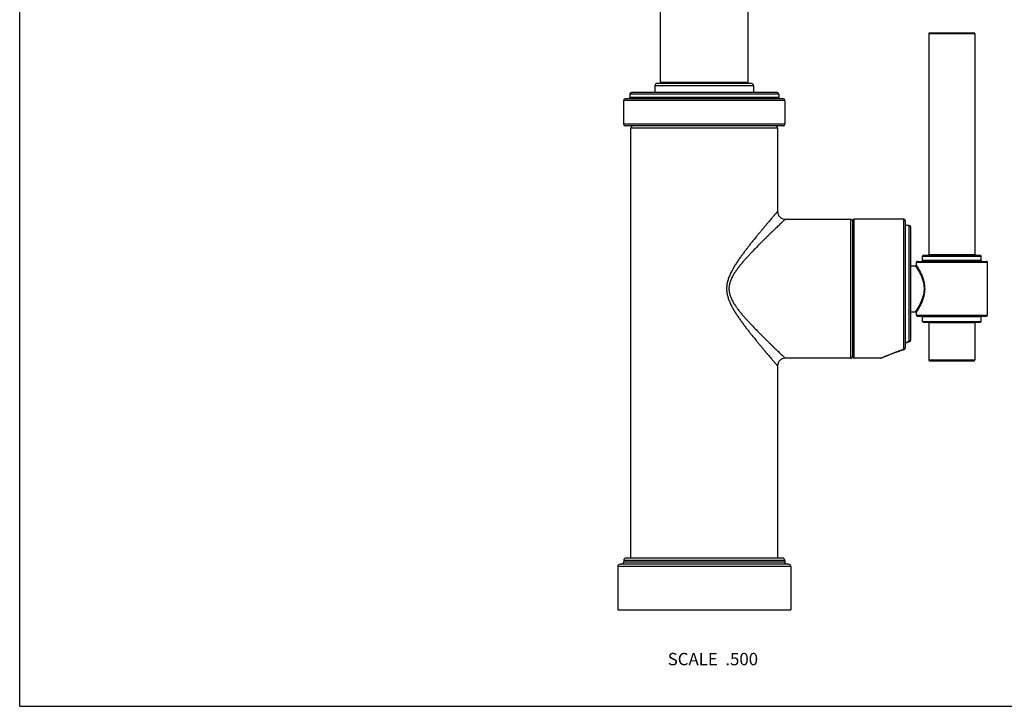
# Model space of a CAD drawing. Units: inches. Extents: x 0 to 11, y 0 to 8.5.
# Drawn here: x 0 to 6.4, y 0 to 4.4 of the extents above; entities that cross this region are included whole.
import ezdxf

# ---------------------------------------------------------------- set-up
doc = ezdxf.new("R2010")
doc.units = ezdxf.units.IN
doc.header["$LTSCALE"] = 0.605
doc.header["$MEASUREMENT"] = 0
doc.layers.get('0').update_dxf_attribs({"linetype": 'CONTINUOUS'})
doc.styles.get("Standard").update_dxf_attribs({"font": 'txt', "width": 0.8})

msp = doc.modelspace()

# ---------------------------------------------------------------- linework, layer by layer
at = {"color": 7, "linetype": 'Continuous'}
for p, q in [((0, 0), (0, 8.5)), ((4.1516, 4.9558), (4.1516, 4.0424)), ((4.7214, 4.0424), (4.7214, 4.9558)), ((5.891, 4.3574), (6.191, 4.3574)), ((5.891, 4.3574), (5.891, 2.9265)), ((5.896, 4.3624), (6.186, 4.3624)), ((6.191, 4.3574), (6.191, 2.9265)), ((4.7415, 4.0349), (4.1315, 4.0349)), ((4.1516, 4.0424), (4.7214, 4.0424)), ((3.954, 3.9649), (3.954, 3.9449)), ((4.919, 3.9649), (3.954, 3.9649)), ((4.909, 3.9749), (3.964, 3.9749)), ((4.1165, 4.0199), (4.1165, 3.9749)), ((4.7565, 4.0199), (4.1165, 4.0199)), ((4.7565, 4.0199), (4.7565, 3.9749)), ((4.919, 3.9649), (4.919, 3.9449)), ((3.914, 3.9249), (3.914, 3.7699)), ((4.959, 3.9249), (3.914, 3.9249)), ((4.949, 3.9349), (3.924, 3.9349)), ((3.954, 3.9449), (4.919, 3.9449)), ((4.959, 3.9249), (4.959, 3.7699)), ((4.959, 3.7699), (3.914, 3.7699)), ((4.949, 3.7599), (3.924, 3.7599)), ((3.9615, 0.9599), (3.9615, 3.7449)), ((4.9115, 3.7449), (3.9615, 3.7449)), ((4.9115, 3.7449), (4.9115, 3.2049)), ((4.9615, 3.1549), (5.384, 3.1549)), ((5.384, 3.1549), (5.384, 2.2549)), ((5.399, 2.2649), (5.399, 3.1449)), ((5.729, 3.1549), (5.409, 3.1549)), ((5.409, 2.2549), (5.409, 3.1549)), ((5.729, 2.3121), (5.729, 3.1549)), ((5.739, 3.1449), (5.739, 2.3209)), ((5.764, 3.1149), (5.739, 3.1149)), ((5.764, 2.3638), (5.764, 3.1149)), ((5.774, 3.1049), (5.774, 2.3721)), ((5.811, 2.8771), (6.271, 2.8771)), ((5.811, 2.8587), (5.811, 2.8771)), ((5.816, 2.8821), (6.266, 2.8821)), ((5.851, 2.9165), (6.231, 2.9165)), ((5.851, 2.8871), (5.851, 2.9165)), ((6.231, 2.8871), (5.851, 2.8871)), ((5.856, 2.9215), (6.226, 2.9215)), ((5.891, 2.9265), (6.191, 2.9265)), ((6.231, 2.8871), (6.231, 2.9165)), ((6.271, 2.5328), (6.271, 2.8771)), ((5.774, 2.8537), (5.806, 2.8537)), ((5.774, 2.5562), (5.806, 2.5562)), ((5.811, 2.5328), (5.811, 2.5512)), ((5.811, 2.5328), (6.271, 2.5328)), ((5.816, 2.5278), (6.266, 2.5278)), ((6.231, 2.5228), (5.851, 2.5228)), ((5.851, 2.4934), (5.851, 2.5228)), ((5.851, 2.4934), (6.231, 2.4934)), ((6.231, 2.4934), (6.231, 2.5228)), ((5.856, 2.4884), (6.226, 2.4884)), ((6.191, 2.4834), (5.891, 2.4834)), ((5.891, 2.4834), (5.891, 2.2434)), ((6.191, 2.4834), (6.191, 2.2434)), ((5.7598, 2.3603), (5.767, 2.3626)), ((5.6862, 2.2963), (5.6934, 2.2988)), ((5.6933, 2.2988), (5.7007, 2.3013)), ((5.7006, 2.3013), (5.7084, 2.3039)), ((5.7082, 2.3038), (5.7163, 2.3065)), ((5.7162, 2.3064), (5.7246, 2.3091)), ((5.7245, 2.309), (5.7319, 2.3113)), ((5.731, 2.3123), (5.7334, 2.313)), ((5.739, 2.3532), (5.7472, 2.356)), ((5.7472, 2.356), (5.7514, 2.3575)), ((5.7514, 2.3574), (5.7556, 2.3589)), ((5.7556, 2.3589), (5.7598, 2.3603)), ((5.384, 2.2549), (4.9615, 2.2549)), ((5.58, 2.2549), (5.409, 2.2549)), ((5.58, 2.2549), (5.5848, 2.257)), ((5.584, 2.2558), (5.5906, 2.2586)), ((5.5905, 2.2586), (5.5981, 2.2618)), ((5.598, 2.2618), (5.6057, 2.2651)), ((5.6056, 2.265), (5.6152, 2.269)), ((5.6151, 2.269), (5.6225, 2.272)), ((5.6224, 2.272), (5.6308, 2.2754)), ((5.6306, 2.2753), (5.6399, 2.279)), ((5.6398, 2.279), (5.65, 2.2829)), ((5.6499, 2.2829), (5.6611, 2.2872)), ((5.6609, 2.2871), (5.667, 2.2894)), ((5.6668, 2.2893), (5.6732, 2.2916)), ((5.673, 2.2916), (5.6796, 2.294)), ((5.6795, 2.2939), (5.6864, 2.2964)), ((5.891, 2.2434), (6.191, 2.2434)), ((5.896, 2.2384), (6.186, 2.2384)), ((4.9115, 2.2049), (4.9115, 0.9599)), ((4.9432, 0.9599), (3.9298, 0.9599)), ((4.9975, 0.9056), (3.8755, 0.9056)), ((3.8755, 0.9056), (3.8755, 0.6253)), ((4.9825, 0.9206), (3.8905, 0.9206)), ((4.9582, 0.9449), (3.9148, 0.9449)), ((3.9148, 0.9449), (3.9148, 0.9356)), ((3.9148, 0.9356), (4.9582, 0.9356)), ((4.9582, 0.9449), (4.9582, 0.9356)), ((4.9975, 0.9056), (4.9975, 0.6253)), ((3.8755, 0.6253), (4.9975, 0.6253)), ((0, 0), (11, 0))]:
    msp.add_line(p, q, dxfattribs=at)
msp.add_lwpolyline([(5.58, 2.2549), (5.5801, 2.2549), (5.5807, 2.255), (5.5813, 2.255), (5.5818, 2.2551), (5.5824, 2.2552), (5.5829, 2.2554), (5.5835, 2.2556), (5.584, 2.2558)], dxfattribs=at)
for centre, radius, start, end in [((5.896, 4.3574), 0.005, 90, 180), ((6.186, 4.3574), 0.005, 0, 90), ((4.1315, 4.0199), 0.015, 90, 180), ((4.7415, 4.0199), 0.015, 0, 90), ((3.964, 3.9649), 0.01, 90, 180), ((4.909, 3.9649), 0.01, 0, 90), ((3.924, 3.9249), 0.01, 90, 180), ((3.944, 3.9449), 0.01, 270, 360), ((4.929, 3.9449), 0.01, 180, 270), ((4.949, 3.9249), 0.01, 0, 90), ((3.924, 3.7699), 0.01, 180, 270), ((4.949, 3.7699), 0.01, 270, 360), ((3.9765, 3.7449), 0.015, 90, 180), ((4.8965, 3.7449), 0.015, 0, 90), ((4.9615, 3.2049), 0.05, 179.99946, 270.00052), ((5.384, 3.1399), 0.015, 0, 90), ((5.409, 3.1449), 0.01, 90, 180), ((5.729, 3.1449), 0.01, 0, 90), ((5.764, 3.1049), 0.01, 0, 90), ((5.816, 2.8771), 0.005, 90, 180), ((5.846, 2.8871), 0.005, 270, 360), ((5.856, 2.9165), 0.005, 90, 180), ((5.886, 2.9265), 0.005, 270, 360), ((6.196, 2.9265), 0.005, 180, 270), ((6.226, 2.9165), 0.005, 0, 90), ((6.236, 2.8871), 0.005, 180, 270), ((6.266, 2.8771), 0.005, 0, 90), ((5.806, 2.8587), 0.005, 270, 360), ((5.806, 2.5512), 0.005, 0, 90), ((5.816, 2.5328), 0.005, 180, 270), ((5.846, 2.5228), 0.005, 0, 90), ((5.856, 2.4934), 0.005, 180, 270), ((6.226, 2.4934), 0.005, 270, 360), ((6.236, 2.5228), 0.005, 90, 180), ((6.266, 2.5328), 0.005, 270, 360), ((5.886, 2.4834), 0.005, 0, 90), ((6.196, 2.4834), 0.005, 90, 180), ((6.0568, 1.4704), 0.9402, 108.14352, 109.75436), ((5.764, 2.3721), 0.01, 287.69911, 359.99999), ((5.729, 2.3236), 0.0114, 270.00434, 276.55024), ((5.729, 2.3235), 0.0113, 276.54771, 279.84122), ((5.729, 2.3209), 0.01, 286.79564, 359.99999), ((4.9615, 2.2049), 0.05, 89.9994, 180.00061), ((5.384, 2.2699), 0.015, 270, 360), ((5.409, 2.2649), 0.01, 180, 270), ((5.896, 2.2434), 0.005, 180, 270), ((6.186, 2.2434), 0.005, 270, 360), ((3.9298, 0.9449), 0.015, 90, 180), ((4.9432, 0.9449), 0.015, 0, 90), ((3.8905, 0.9056), 0.015, 90, 180), ((3.8998, 0.9356), 0.015, 270, 360), ((4.9732, 0.9356), 0.015, 180, 270), ((4.9825, 0.9056), 0.015, 0, 90)]:
    msp.add_arc(centre, radius, start, end, dxfattribs=at)
for points, knots in [([(4.9115, 3.2049), (4.9115, 3.2049), (4.9115, 3.2049), (4.9115, 3.2049), (4.9115, 3.2049), (4.9115, 3.2049), (4.9115, 3.2049), (4.9115, 3.2049), (4.9114, 3.2048), (4.9114, 3.2048), (4.9114, 3.2048), (4.9113, 3.2047), (4.9112, 3.2046), (4.9111, 3.2045), (4.9109, 3.2043), (4.9108, 3.2041), (4.9106, 3.2039), (4.9103, 3.2035), (4.9099, 3.2031), (4.9093, 3.2024), (4.9087, 3.2016), (4.9079, 3.2008), (4.9071, 3.1998), (4.9062, 3.1987), (4.9052, 3.1976), (4.9041, 3.1963), (4.9025, 3.1945), (4.9003, 3.1919), (4.8975, 3.1886), (4.8943, 3.185), (4.8909, 3.181), (4.8872, 3.1766), (4.8832, 3.172), (4.879, 3.1671), (4.8746, 3.1619), (4.8682, 3.1544), (4.8597, 3.1445), (4.849, 3.1318), (4.8376, 3.1184), (4.8256, 3.1041), (4.8131, 3.0892), (4.8001, 3.0736), (4.7867, 3.0574), (4.7683, 3.0349), (4.7495, 3.0117), (4.7305, 2.9878), (4.716, 2.9693), (4.7015, 2.9503), (4.687, 2.931), (4.6726, 2.9112), (4.6608, 2.8943), (4.6515, 2.8806), (4.6446, 2.8702), (4.6378, 2.8596), (4.6312, 2.8488), (4.6247, 2.838), (4.6185, 2.8269), (4.6125, 2.8156), (4.6078, 2.8061), (4.6042, 2.7984), (4.6007, 2.7905), (4.5966, 2.7806), (4.5922, 2.7685), (4.5884, 2.7561), (4.5859, 2.7457), (4.5842, 2.7372), (4.5832, 2.7308), (4.5824, 2.7244), (4.5818, 2.7179), (4.5814, 2.7114), (4.5813, 2.7049), (4.5814, 2.6984), (4.5818, 2.692), (4.5824, 2.6855), (4.5832, 2.6791), (4.5842, 2.6727), (4.5859, 2.6642), (4.5884, 2.6537), (4.5922, 2.6414), (4.5966, 2.6292), (4.6007, 2.6193), (4.6042, 2.6115), (4.6078, 2.6038), (4.6125, 2.5942), (4.6205, 2.5793), (4.629, 2.5646), (4.6378, 2.5503), (4.6446, 2.5397), (4.6515, 2.5293), (4.6608, 2.5155), (4.6726, 2.4987), (4.687, 2.4789), (4.7015, 2.4595), (4.716, 2.4406), (4.7305, 2.4221), (4.7495, 2.3982), (4.7683, 2.375), (4.7867, 2.3524), (4.8001, 2.3363), (4.8131, 2.3207), (4.8256, 2.3058), (4.8376, 2.2915), (4.849, 2.278), (4.8597, 2.2654), (4.8682, 2.2555), (4.8746, 2.248), (4.879, 2.2428), (4.8832, 2.2379), (4.8872, 2.2332), (4.8909, 2.2289), (4.8943, 2.2249), (4.8975, 2.2212), (4.9003, 2.2179), (4.9025, 2.2154), (4.9041, 2.2135), (4.9052, 2.2123), (4.9062, 2.2111), (4.9071, 2.2101), (4.9079, 2.2091), (4.9087, 2.2082), (4.9093, 2.2075), (4.9099, 2.2068), (4.9103, 2.2063), (4.9106, 2.206), (4.9108, 2.2058), (4.9109, 2.2056), (4.9111, 2.2054), (4.9112, 2.2053), (4.9113, 2.2052), (4.9114, 2.2051), (4.9114, 2.2051), (4.9114, 2.205), (4.9115, 2.205), (4.9115, 2.205), (4.9115, 2.205), (4.9115, 2.2049), (4.9115, 2.2049), (4.9115, 2.2049), (4.9115, 2.2049), (4.9115, 2.2049)], [0, 0, 0, 0, 0.000001, 0.000004, 0.000008, 0.000014, 0.000032, 0.000057, 0.000088, 0.000127, 0.000172, 0.000225, 0.000351, 0.000504, 0.000686, 0.000895, 0.001131, 0.001396, 0.002007, 0.002727, 0.003555, 0.004492, 0.005535, 0.006684, 0.007938, 0.009295, 0.010753, 0.013969, 0.017574, 0.021552, 0.025893, 0.03058, 0.0356, 0.040937, 0.046577, 0.052506, 0.065174, 0.078832, 0.09338, 0.108725, 0.124786, 0.141485, 0.158757, 0.17654, 0.213435, 0.232455, 0.251804, 0.271448, 0.291357, 0.311502, 0.331858, 0.342109, 0.352405, 0.362743, 0.373121, 0.383538, 0.393989, 0.404476, 0.414994, 0.420264, 0.425543, 0.436119, 0.446719, 0.457344, 0.467989, 0.473318, 0.478651, 0.483985, 0.489322, 0.494661, 0.500001, 0.505341, 0.51068, 0.516017, 0.521351, 0.526684, 0.532013, 0.542658, 0.553282, 0.563883, 0.574459, 0.579737, 0.585008, 0.595526, 0.606012, 0.626879, 0.637258, 0.647596, 0.657891, 0.668142, 0.688499, 0.708644, 0.728552, 0.748196, 0.767545, 0.786565, 0.82346, 0.841243, 0.858515, 0.875214, 0.891275, 0.90662, 0.921168, 0.934826, 0.947494, 0.953423, 0.959063, 0.9644, 0.969419, 0.974107, 0.978448, 0.982426, 0.986031, 0.989247, 0.990705, 0.992062, 0.993316, 0.994465, 0.995508, 0.996445, 0.997273, 0.997993, 0.998604, 0.998869, 0.999105, 0.999314, 0.999496, 0.999649, 0.999775, 0.999828, 0.999873, 0.999912, 0.999943, 0.999968, 0.999986, 0.999992, 0.999996, 0.999999, 1, 1, 1, 1]), ([(4.9615, 3.1549), (4.9615, 3.1549), (4.9615, 3.1549), (4.9615, 3.1549), (4.9615, 3.1549), (4.9615, 3.1549), (4.9614, 3.1549), (4.9614, 3.1549), (4.9614, 3.1548), (4.9614, 3.1548), (4.9613, 3.1547), (4.9612, 3.1546), (4.9611, 3.1545), (4.9609, 3.1544), (4.9607, 3.1542), (4.9605, 3.154), (4.9602, 3.1537), (4.9598, 3.1533), (4.9592, 3.1527), (4.9585, 3.1521), (4.9577, 3.1513), (4.9568, 3.1505), (4.9558, 3.1496), (4.9543, 3.1482), (4.9523, 3.1462), (4.9496, 3.1436), (4.9465, 3.1408), (4.9432, 3.1376), (4.9395, 3.1341), (4.9355, 3.1303), (4.9313, 3.1263), (4.9251, 3.1204), (4.9167, 3.1124), (4.906, 3.1022), (4.8945, 3.0912), (4.8822, 3.0794), (4.8693, 3.0669), (4.8558, 3.0537), (4.8418, 3.04), (4.8273, 3.0258), (4.8124, 3.0111), (4.7973, 2.9959), (4.7765, 2.9749), (4.7582, 2.9561), (4.7424, 2.9396), (4.7318, 2.9283), (4.7211, 2.9168), (4.7105, 2.9051), (4.6999, 2.8932), (4.6893, 2.8811), (4.6789, 2.8688), (4.6712, 2.8594), (4.6635, 2.8499), (4.656, 2.8402), (4.6499, 2.832), (4.6451, 2.8253), (4.6403, 2.8185), (4.6345, 2.81), (4.6279, 2.7995), (4.6215, 2.7887), (4.6157, 2.7776), (4.6103, 2.7662), (4.6056, 2.7545), (4.6024, 2.7445), (4.6003, 2.7363), (4.599, 2.7301), (4.5979, 2.7239), (4.5971, 2.7176), (4.5967, 2.7113), (4.5965, 2.7049), (4.5967, 2.6986), (4.5971, 2.6923), (4.5979, 2.686), (4.599, 2.6797), (4.6003, 2.6735), (4.6024, 2.6654), (4.6056, 2.6553), (4.6103, 2.6436), (4.6157, 2.6323), (4.6215, 2.6212), (4.6279, 2.6104), (4.6345, 2.5999), (4.6403, 2.5913), (4.6451, 2.5846), (4.6499, 2.5779), (4.656, 2.5697), (4.6635, 2.56), (4.6712, 2.5504), (4.6789, 2.541), (4.6893, 2.5287), (4.6999, 2.5166), (4.7105, 2.5048), (4.7185, 2.496), (4.7265, 2.4873), (4.7345, 2.4787), (4.7424, 2.4703), (4.7582, 2.4538), (4.7765, 2.4349), (4.7973, 2.4139), (4.8124, 2.3988), (4.8273, 2.384), (4.8418, 2.3698), (4.8558, 2.3561), (4.8693, 2.343), (4.8822, 2.3305), (4.8945, 2.3187), (4.906, 2.3077), (4.9167, 2.2974), (4.9251, 2.2895), (4.9313, 2.2836), (4.9355, 2.2796), (4.9395, 2.2758), (4.9432, 2.2723), (4.9465, 2.2691), (4.9496, 2.2662), (4.9523, 2.2636), (4.9543, 2.2617), (4.9558, 2.2603), (4.9568, 2.2594), (4.9577, 2.2586), (4.9585, 2.2578), (4.9592, 2.2571), (4.9598, 2.2566), (4.9602, 2.2561), (4.9605, 2.2558), (4.9607, 2.2557), (4.9609, 2.2555), (4.9611, 2.2553), (4.9612, 2.2552), (4.9613, 2.2551), (4.9614, 2.2551), (4.9614, 2.255), (4.9614, 2.255), (4.9614, 2.255), (4.9615, 2.255), (4.9615, 2.2549), (4.9615, 2.2549), (4.9615, 2.2549), (4.9615, 2.2549), (4.9615, 2.2549)], [0, 0, 0, 0, 0.000004, 0.000008, 0.000014, 0.000032, 0.000056, 0.000087, 0.000125, 0.00017, 0.000222, 0.000347, 0.000498, 0.000677, 0.000884, 0.001118, 0.001379, 0.001982, 0.002694, 0.003513, 0.004438, 0.00547, 0.006606, 0.007845, 0.010629, 0.013811, 0.017378, 0.021317, 0.025616, 0.030261, 0.035237, 0.04053, 0.052011, 0.064593, 0.078172, 0.092646, 0.107928, 0.123932, 0.140586, 0.15782, 0.175578, 0.193803, 0.212448, 0.250831, 0.260628, 0.270496, 0.290435, 0.300498, 0.310619, 0.331024, 0.341303, 0.351629, 0.362, 0.372414, 0.382868, 0.38811, 0.393361, 0.403891, 0.414455, 0.425054, 0.435684, 0.446346, 0.457034, 0.467748, 0.473115, 0.478486, 0.483861, 0.489238, 0.494618, 0.5, 0.505381, 0.510761, 0.516139, 0.521513, 0.526885, 0.532251, 0.542965, 0.553654, 0.564315, 0.574946, 0.585544, 0.596109, 0.606639, 0.61189, 0.617132, 0.627586, 0.637999, 0.64837, 0.658696, 0.668975, 0.689381, 0.699502, 0.709565, 0.719567, 0.729504, 0.739372, 0.749169, 0.787552, 0.806197, 0.824422, 0.84218, 0.859414, 0.876068, 0.892072, 0.907354, 0.921828, 0.935407, 0.947989, 0.95947, 0.964763, 0.969739, 0.974384, 0.978683, 0.982622, 0.986189, 0.989371, 0.992155, 0.993394, 0.99453, 0.995562, 0.996487, 0.997306, 0.998018, 0.998621, 0.998882, 0.999116, 0.999323, 0.999502, 0.999653, 0.999778, 0.99983, 0.999875, 0.999913, 0.999944, 0.999968, 0.999986, 0.999992, 0.999996, 1, 1, 1, 1]), ([(5.8633, 2.7049), (5.8633, 2.71), (5.8628, 2.72), (5.8608, 2.7348), (5.8577, 2.7491), (5.8537, 2.7627), (5.8489, 2.7757), (5.8438, 2.7878), (5.8384, 2.7991), (5.833, 2.8096), (5.8285, 2.8177), (5.825, 2.8237), (5.8225, 2.8279), (5.8202, 2.8317), (5.8179, 2.8354), (5.8158, 2.8387), (5.8139, 2.8417), (5.8122, 2.8444), (5.8108, 2.8465), (5.8098, 2.8479), (5.8092, 2.8489), (5.8086, 2.8498), (5.8081, 2.8506), (5.8076, 2.8513), (5.8072, 2.8519), (5.8069, 2.8524), (5.8067, 2.8527), (5.8065, 2.8529), (5.8064, 2.8531), (5.8063, 2.8532), (5.8062, 2.8534), (5.8061, 2.8535), (5.8061, 2.8536), (5.8061, 2.8536), (5.806, 2.8536), (5.806, 2.8537), (5.806, 2.8537), (5.806, 2.8537), (5.806, 2.8537), (5.806, 2.8537), (5.806, 2.8537)], [0, 0, 0, 0, 0.093339, 0.185742, 0.276386, 0.364583, 0.449764, 0.531407, 0.608981, 0.681898, 0.749483, 0.781039, 0.810962, 0.83914, 0.865454, 0.889782, 0.911998, 0.931977, 0.949594, 0.957481, 0.964735, 0.971342, 0.97729, 0.982567, 0.987162, 0.991064, 0.992755, 0.99427, 0.995608, 0.99677, 0.997755, 0.998562, 0.99919, 0.999437, 0.999639, 0.999797, 0.99991, 0.999949, 0.999977, 1, 1, 1, 1]), ([(5.8671, 2.7049), (5.8671, 2.7101), (5.8666, 2.7203), (5.8647, 2.7354), (5.8617, 2.7501), (5.8578, 2.7641), (5.8533, 2.7774), (5.8483, 2.79), (5.843, 2.8017), (5.8377, 2.8126), (5.8333, 2.821), (5.8298, 2.8273), (5.8274, 2.8316), (5.8251, 2.8357), (5.8228, 2.8395), (5.8208, 2.843), (5.8189, 2.8461), (5.8171, 2.849), (5.8158, 2.8511), (5.8148, 2.8527), (5.8142, 2.8537), (5.8136, 2.8546), (5.8131, 2.8555), (5.8126, 2.8562), (5.8122, 2.8568), (5.8119, 2.8573), (5.8117, 2.8577), (5.8115, 2.8579), (5.8114, 2.8581), (5.8113, 2.8582), (5.8112, 2.8584), (5.8111, 2.8585), (5.8111, 2.8586), (5.8111, 2.8586), (5.811, 2.8586), (5.811, 2.8587), (5.811, 2.8587), (5.811, 2.8587), (5.811, 2.8587), (5.811, 2.8587)], [0, 0, 0, 0, 0.092827, 0.184781, 0.275081, 0.363053, 0.448121, 0.529749, 0.60739, 0.68044, 0.748209, 0.779872, 0.809909, 0.838207, 0.864643, 0.889093, 0.91143, 0.931525, 0.94925, 0.957187, 0.964489, 0.97114, 0.977129, 0.982443, 0.987068, 0.990998, 0.992699, 0.994225, 0.995573, 0.996744, 0.997736, 0.998549, 0.999183, 0.999432, 0.999636, 0.999795, 0.999909, 0.999977, 1, 1, 1, 1]), ([(5.806, 2.5562), (5.806, 2.5562), (5.806, 2.5562), (5.806, 2.5562), (5.806, 2.5562), (5.806, 2.5562), (5.8061, 2.5563), (5.8061, 2.5563), (5.8061, 2.5564), (5.8062, 2.5565), (5.8063, 2.5566), (5.8064, 2.5568), (5.8065, 2.557), (5.8067, 2.5572), (5.8069, 2.5575), (5.8072, 2.5579), (5.8076, 2.5586), (5.8081, 2.5593), (5.8086, 2.5601), (5.8092, 2.561), (5.8098, 2.5619), (5.8108, 2.5634), (5.8122, 2.5655), (5.8139, 2.5682), (5.8158, 2.5712), (5.8179, 2.5745), (5.8202, 2.5781), (5.8225, 2.582), (5.825, 2.5862), (5.8285, 2.5922), (5.833, 2.6003), (5.8384, 2.6107), (5.8438, 2.6221), (5.8489, 2.6342), (5.8537, 2.6471), (5.8577, 2.6608), (5.8608, 2.6751), (5.8628, 2.6899), (5.8633, 2.6999), (5.8633, 2.7049)], [0, 0, 0, 0, 0.000023, 0.00009, 0.000203, 0.00036, 0.000563, 0.00081, 0.001438, 0.002245, 0.003229, 0.004391, 0.00573, 0.007245, 0.008936, 0.012838, 0.017432, 0.022709, 0.028657, 0.035264, 0.042518, 0.050406, 0.068023, 0.088002, 0.110218, 0.134546, 0.16086, 0.189038, 0.218962, 0.250517, 0.318103, 0.391019, 0.468593, 0.550236, 0.635417, 0.723615, 0.814258, 0.906661, 1, 1, 1, 1]), ([(5.811, 2.5512), (5.811, 2.5512), (5.811, 2.5512), (5.811, 2.5512), (5.811, 2.5512), (5.811, 2.5512), (5.8111, 2.5513), (5.8111, 2.5513), (5.8111, 2.5514), (5.8112, 2.5515), (5.8113, 2.5516), (5.8114, 2.5518), (5.8115, 2.552), (5.8117, 2.5522), (5.8119, 2.5525), (5.8122, 2.553), (5.8126, 2.5537), (5.8131, 2.5544), (5.8136, 2.5553), (5.8142, 2.5562), (5.8148, 2.5572), (5.8158, 2.5588), (5.8171, 2.5609), (5.8189, 2.5637), (5.8208, 2.5669), (5.8228, 2.5704), (5.8251, 2.5742), (5.8274, 2.5782), (5.8298, 2.5826), (5.8333, 2.5889), (5.8377, 2.5973), (5.843, 2.6082), (5.8483, 2.6199), (5.8533, 2.6324), (5.8578, 2.6458), (5.8617, 2.6598), (5.8647, 2.6745), (5.8666, 2.6896), (5.8671, 2.6998), (5.8671, 2.7049)], [0, 0, 0, 0, 0.000023, 0.000091, 0.000205, 0.000364, 0.000568, 0.000817, 0.001451, 0.002264, 0.003256, 0.004427, 0.005775, 0.0073, 0.009002, 0.012931, 0.017557, 0.02287, 0.028859, 0.03551, 0.042812, 0.050749, 0.068476, 0.08857, 0.110907, 0.135357, 0.161794, 0.190091, 0.220128, 0.251791, 0.31956, 0.39261, 0.470251, 0.551879, 0.636947, 0.724919, 0.815219, 0.907173, 1, 1, 1, 1]), ([(5.764, 2.3638), (5.7647, 2.3638), (5.766, 2.3639), (5.7678, 2.3644), (5.7696, 2.3651), (5.7711, 2.3662), (5.7723, 2.3674), (5.7733, 2.3689), (5.7739, 2.3705), (5.774, 2.3716), (5.774, 2.3721)], [0, 0, 0, 0, 0.135974, 0.270372, 0.401808, 0.529272, 0.652291, 0.771055, 0.886458, 1, 1, 1, 1]), ([(5.764, 2.3638), (5.7643, 2.3636), (5.7648, 2.3631), (5.7654, 2.3627), (5.766, 2.3626), (5.7663, 2.3625), (5.7667, 2.3625), (5.7669, 2.3626), (5.767, 2.3626)], [0, 0, 0, 0, 0.30843, 0.57194, 0.688773, 0.797495, 0.900314, 1, 1, 1, 1]), ([(5.5848, 2.257), (5.5916, 2.2601), (5.6095, 2.2679), (5.6342, 2.2781), (5.6593, 2.288), (5.6811, 2.2961), (5.7045, 2.3043), (5.7207, 2.3096), (5.729, 2.3121)], [0, 0, 0, 0, 0.145711, 0.378559, 0.518321, 0.669818, 0.830929, 1, 1, 1, 1]), ([(5.729, 2.3121), (5.7292, 2.312), (5.7297, 2.3116), (5.7305, 2.3113), (5.7311, 2.3112), (5.7316, 2.3112), (5.7318, 2.3113), (5.7319, 2.3113)], [0, 0, 0, 0, 0.293277, 0.552389, 0.783782, 0.892933, 1, 1, 1, 1]), ([(5.7334, 2.313), (5.7338, 2.3132), (5.7346, 2.3136), (5.7357, 2.3144), (5.7367, 2.3153), (5.7375, 2.3162), (5.7382, 2.3173), (5.7386, 2.3185), (5.7389, 2.3197), (5.739, 2.3205), (5.739, 2.3209)], [0, 0, 0, 0, 0.132425, 0.262664, 0.390527, 0.516, 0.639251, 0.760622, 0.880696, 1, 1, 1, 1])]:
    msp.add_open_spline(points, degree=3, knots=knots, dxfattribs=at)

# ---------------------------------------------------------------- texts
at = {"color": 2, "linetype": 'Continuous', "insert": (4.7852, 0.3458), "char_height": 0.08, "width": 0.704, "attachment_point": 3, "line_spacing_factor": 0.9}
msp.add_mtext('SCALE  .500', dxfattribs=at)

doc.saveas('drawing.dxf')
